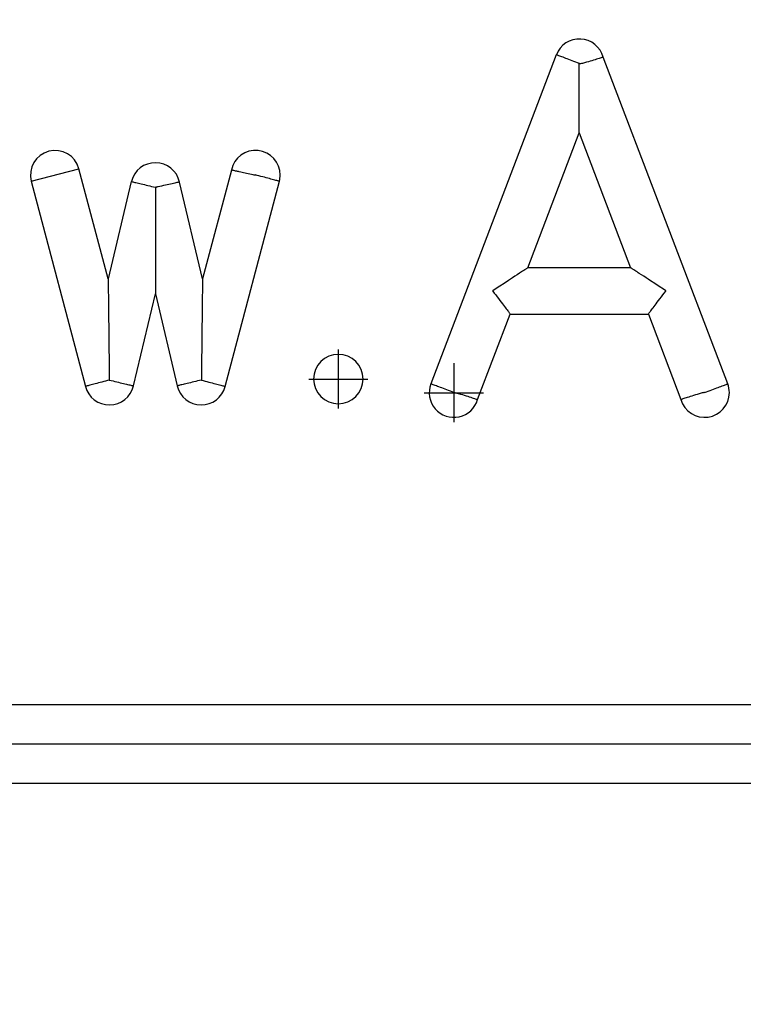
# Model space of a CAD drawing. Units: inches. Extents: x 180 to 309, y -3 to 88.
# Drawn here: x 234 to 234, y 57 to 58 of the extents above; entities that cross this region are included whole.
import ezdxf

# ---------------------------------------------------------------- set-up
doc = ezdxf.new("R2010")
doc.units = ezdxf.units.IN
doc.header["$MEASUREMENT"] = 0
doc.linetypes.add('CENTER', pattern=[1, 0.625, -0.125, 0.125, -0.125])
doc.layers.add('24_x_36___x____2_350', color=7, linetype='Continuous')
doc.layers.add('plot', color=7, linetype='Continuous')

msp = doc.modelspace()

# ---------------------------------------------------------------- linework, layer by layer
msp.add_circle((234.42503, 57.70795), 2.87718)
at = {"layer": '24_x_36___x____2_350', "color": 142, "linetype": 'Continuous'}
for p, q in [((233.86131, 57.71852), (233.7819, 57.51015)), ((233.86136, 57.7185), (233.86131, 57.71852)), ((233.86149, 57.71845), (233.86136, 57.7185)), ((233.86172, 57.71836), (233.86149, 57.71845)), ((233.86203, 57.71824), (233.86172, 57.71836)), ((233.86243, 57.71809), (233.86203, 57.71824)), ((233.86291, 57.71791), (233.86243, 57.71809)), ((233.86347, 57.71769), (233.86291, 57.71791)), ((233.8641, 57.71745), (233.86347, 57.71769)), ((233.86481, 57.71718), (233.8641, 57.71745)), ((233.86559, 57.71688), (233.86481, 57.71718)), ((233.86644, 57.71656), (233.86559, 57.71688)), ((233.86734, 57.71622), (233.86644, 57.71656)), ((233.86829, 57.71586), (233.86734, 57.71622)), ((233.86929, 57.71547), (233.86829, 57.71586)), ((233.87033, 57.71508), (233.86929, 57.71547)), ((233.87141, 57.71467), (233.87033, 57.71508)), ((233.87252, 57.71425), (233.87141, 57.71467)), ((233.87364, 57.71382), (233.87252, 57.71425)), ((233.87478, 57.71338), (233.87364, 57.71382)), ((233.87593, 57.71295), (233.87478, 57.71338)), ((233.87587, 57.71129), (233.87587, 57.71283)), ((233.87587, 57.70973), (233.87587, 57.71129)), ((233.87592, 57.71282), (233.87591, 57.71283)), ((233.87591, 57.71283), (233.87591, 57.71283)), ((233.87594, 57.71281), (233.87592, 57.71282)), ((233.87595, 57.7128), (233.87594, 57.71281)), ((233.87596, 57.7128), (233.87595, 57.7128)), ((233.87599, 57.71278), (233.87596, 57.7128)), ((233.87601, 57.71278), (233.87599, 57.71278)), ((233.87604, 57.71277), (233.87601, 57.71278)), ((233.87609, 57.71276), (233.87604, 57.71277)), ((233.87615, 57.71276), (233.87609, 57.71276)), ((233.8762, 57.71276), (233.87615, 57.71276)), ((233.87636, 57.71276), (233.8762, 57.71276)), ((233.87668, 57.7128), (233.87636, 57.71276)), ((233.87731, 57.71291), (233.87668, 57.7128)), ((233.87793, 57.71304), (233.87731, 57.71291)), ((233.87857, 57.7132), (233.87793, 57.71304)), ((233.87921, 57.71336), (233.87857, 57.7132)), ((233.88046, 57.7137), (233.87921, 57.71336)), ((233.88164, 57.71404), (233.88046, 57.7137)), ((233.88277, 57.71437), (233.88164, 57.71404)), ((233.88389, 57.71471), (233.88277, 57.71437)), ((233.88495, 57.71504), (233.88389, 57.71471)), ((233.88592, 57.71534), (233.88495, 57.71504)), ((233.88681, 57.71562), (233.88592, 57.71534)), ((233.88766, 57.71589), (233.88681, 57.71562)), ((233.88842, 57.71613), (233.88766, 57.71589)), ((233.88908, 57.71634), (233.88842, 57.71613)), ((233.88964, 57.71652), (233.88908, 57.71634)), ((233.89013, 57.71668), (233.88964, 57.71652)), ((233.89051, 57.7168), (233.89013, 57.71668)), ((233.89078, 57.71689), (233.89051, 57.7168)), ((233.89094, 57.71695), (233.89078, 57.71689)), ((233.891, 57.71696), (233.89094, 57.71695)), ((233.89101, 57.71697), (233.891, 57.71696)), ((233.96983, 57.51015), (233.89101, 57.71697)), ((233.87587, 57.70812), (233.87587, 57.70973)), ((233.87587, 57.70643), (233.87587, 57.70812)), ((233.87587, 57.70463), (233.87587, 57.70643)), ((233.87587, 57.70268), (233.87587, 57.70463)), ((233.87587, 57.70052), (233.87587, 57.70268)), ((233.87587, 57.69811), (233.87587, 57.70052)), ((233.87587, 57.69537), (233.87587, 57.69811)), ((233.87587, 57.6922), (233.87587, 57.69537)), ((233.87587, 57.6885), (233.87587, 57.6922)), ((233.87587, 57.68423), (233.87587, 57.6885)), ((233.87587, 57.67943), (233.87587, 57.68423)), ((233.87587, 57.67453), (233.87587, 57.67943)), ((233.87587, 57.67054), (233.87587, 57.67453)), ((233.84335, 57.58364), (233.87587, 57.66896)), ((233.87587, 57.66896), (233.87587, 57.67054)), ((233.87587, 57.66896), (233.90838, 57.58364)), ((233.52906, 57.63838), (233.55927, 57.64635)), ((233.5777, 57.57651), (233.55927, 57.64635)), ((233.65568, 57.6455), (233.63748, 57.57651)), ((233.6557, 57.64549), (233.65568, 57.6455)), ((233.65576, 57.64548), (233.6557, 57.64549)), ((233.65586, 57.64546), (233.65576, 57.64548)), ((233.656, 57.64542), (233.65586, 57.64546)), ((233.65615, 57.64539), (233.656, 57.64542)), ((233.65634, 57.64534), (233.65615, 57.64539)), ((233.65655, 57.64529), (233.65634, 57.64534)), ((233.65679, 57.64524), (233.65655, 57.64529)), ((233.65705, 57.64517), (233.65679, 57.64524)), ((233.65734, 57.64511), (233.65705, 57.64517)), ((233.65799, 57.64495), (233.65734, 57.64511)), ((233.65837, 57.64486), (233.65799, 57.64495)), ((233.65878, 57.64477), (233.65837, 57.64486)), ((233.6592, 57.64467), (233.65878, 57.64477)), ((233.65965, 57.64456), (233.6592, 57.64467)), ((233.66011, 57.64446), (233.65965, 57.64456)), ((233.66059, 57.64435), (233.66011, 57.64446)), ((233.6616, 57.64411), (233.66059, 57.64435)), ((233.66249, 57.64391), (233.6616, 57.64411)), ((233.66342, 57.6437), (233.66249, 57.64391)), ((233.66437, 57.64349), (233.66342, 57.6437)), ((233.66534, 57.64327), (233.66437, 57.64349)), ((233.66638, 57.64305), (233.66534, 57.64327)), ((233.66743, 57.64282), (233.66638, 57.64305)), ((233.66848, 57.64261), (233.66743, 57.64282)), ((233.66954, 57.64241), (233.66848, 57.64261)), ((233.52906, 57.63838), (233.56333, 57.50848)), ((233.59239, 57.63823), (233.5777, 57.57651)), ((233.59239, 57.63823), (233.59244, 57.63822)), ((233.59244, 57.63822), (233.59258, 57.63818)), ((233.59258, 57.63818), (233.59281, 57.63813)), ((233.59281, 57.63813), (233.59313, 57.63805)), ((233.59313, 57.63805), (233.59355, 57.63795)), ((233.59355, 57.63795), (233.59405, 57.63783)), ((233.59405, 57.63783), (233.59463, 57.63769)), ((233.59463, 57.63769), (233.59529, 57.63754)), ((233.59529, 57.63754), (233.59603, 57.63736)), ((233.59603, 57.63736), (233.59684, 57.63717)), ((233.59684, 57.63717), (233.59772, 57.63696)), ((233.59772, 57.63696), (233.59865, 57.63674)), ((233.59865, 57.63674), (233.59965, 57.6365)), ((233.59965, 57.6365), (233.60069, 57.63625)), ((233.60069, 57.63625), (233.60177, 57.63599)), ((233.61623, 57.63636), (233.61516, 57.63612)), ((233.61728, 57.6366), (233.61623, 57.63636)), ((233.61825, 57.63682), (233.61728, 57.6366)), ((233.61912, 57.63702), (233.61825, 57.63682)), ((233.61991, 57.6372), (233.61912, 57.63702)), ((233.62063, 57.63736), (233.61991, 57.6372)), ((233.62125, 57.6375), (233.62063, 57.63736)), ((233.62176, 57.63762), (233.62125, 57.6375)), ((233.62218, 57.63771), (233.62176, 57.63762)), ((233.62248, 57.63779), (233.62218, 57.63771)), ((233.6227, 57.63784), (233.62248, 57.63779)), ((233.62283, 57.63786), (233.6227, 57.63784)), ((233.62287, 57.63787), (233.62283, 57.63786)), ((233.63748, 57.57651), (233.62287, 57.63787)), ((233.65185, 57.50848), (233.68612, 57.63838)), ((233.67008, 57.64232), (233.66954, 57.64241)), ((233.67062, 57.64225), (233.67008, 57.64232)), ((233.67076, 57.64224), (233.67062, 57.64225)), ((233.67083, 57.64224), (233.67076, 57.64224)), ((233.67198, 57.64211), (233.67079, 57.64242)), ((233.67079, 57.64242), (233.67087, 57.64238)), ((233.67087, 57.64224), (233.67083, 57.64224)), ((233.67087, 57.64238), (233.67092, 57.64235)), ((233.6709, 57.64224), (233.67087, 57.64224)), ((233.67093, 57.64224), (233.6709, 57.64224)), ((233.67092, 57.64235), (233.67094, 57.64233)), ((233.67094, 57.64225), (233.67093, 57.64224)), ((233.67094, 57.64233), (233.67096, 57.64232)), ((233.67096, 57.64225), (233.67094, 57.64225)), ((233.67096, 57.64232), (233.67097, 57.64231)), ((233.67097, 57.64226), (233.67096, 57.64226)), ((233.67096, 57.64226), (233.67096, 57.64225)), ((233.67097, 57.64231), (233.67097, 57.6423)), ((233.67097, 57.6423), (233.67098, 57.64229)), ((233.67098, 57.64227), (233.67097, 57.64226)), ((233.67098, 57.64229), (233.67098, 57.64228)), ((233.67098, 57.64228), (233.67098, 57.64228)), ((233.67098, 57.64228), (233.67098, 57.64227)), ((233.67098, 57.64227), (233.67098, 57.64227)), ((233.67318, 57.64179), (233.67198, 57.64211)), ((233.67435, 57.64148), (233.67318, 57.64179)), ((233.67551, 57.64118), (233.67435, 57.64148)), ((233.67664, 57.64088), (233.67551, 57.64118)), ((233.67773, 57.64059), (233.67664, 57.64088)), ((233.67878, 57.64031), (233.67773, 57.64059)), ((233.67978, 57.64005), (233.67878, 57.64031)), ((233.68073, 57.6398), (233.67978, 57.64005)), ((233.68162, 57.63956), (233.68073, 57.6398)), ((233.68244, 57.63935), (233.68162, 57.63956)), ((233.68318, 57.63915), (233.68244, 57.63935)), ((233.68385, 57.63897), (233.68318, 57.63915)), ((233.68444, 57.63882), (233.68385, 57.63897)), ((233.68495, 57.63869), (233.68444, 57.63882)), ((233.68537, 57.63857), (233.68495, 57.63869)), ((233.6857, 57.63849), (233.68537, 57.63857)), ((233.68593, 57.63843), (233.6857, 57.63849)), ((233.68607, 57.63839), (233.68593, 57.63843)), ((233.68612, 57.63838), (233.68607, 57.63839)), ((233.60177, 57.63599), (233.60289, 57.63573)), ((233.60289, 57.63573), (233.60404, 57.63545)), ((233.60404, 57.63545), (233.60521, 57.63517)), ((233.60521, 57.63517), (233.6064, 57.63489)), ((233.6064, 57.63489), (233.60759, 57.63461)), ((233.60759, 57.63461), (233.6092, 57.63499)), ((233.60759, 57.63461), (233.60759, 57.63307)), ((233.60759, 57.63307), (233.60759, 57.6315)), ((233.60759, 57.6315), (233.60759, 57.62988)), ((233.60761, 57.63452), (233.60761, 57.63453)), ((233.60761, 57.63453), (233.60761, 57.63453)), ((233.60761, 57.63453), (233.60762, 57.63453)), ((233.60762, 57.63452), (233.60761, 57.63452)), ((233.60761, 57.63452), (233.60761, 57.63452)), ((233.60761, 57.63452), (233.60761, 57.63452)), ((233.60762, 57.63453), (233.60763, 57.63454)), ((233.60762, 57.63453), (233.60762, 57.63453)), ((233.60763, 57.63452), (233.60762, 57.63452)), ((233.60763, 57.63454), (233.60765, 57.63455)), ((233.60764, 57.63452), (233.60763, 57.63452)), ((233.60766, 57.63452), (233.60764, 57.63452)), ((233.60765, 57.63455), (233.60777, 57.63459)), ((233.60774, 57.63453), (233.60766, 57.63452)), ((233.60782, 57.63454), (233.60774, 57.63453)), ((233.60777, 57.63459), (233.60829, 57.63474)), ((233.60845, 57.63466), (233.60782, 57.63454)), ((233.60829, 57.63474), (233.6092, 57.63499)), ((233.60909, 57.63479), (233.60845, 57.63466)), ((233.61035, 57.63505), (233.60909, 57.63479)), ((233.61158, 57.63532), (233.61035, 57.63505)), ((233.61283, 57.6356), (233.61158, 57.63532)), ((233.61403, 57.63587), (233.61283, 57.6356)), ((233.61516, 57.63612), (233.61403, 57.63587)), ((233.60759, 57.62988), (233.60759, 57.62817)), ((233.60759, 57.62817), (233.60759, 57.62632)), ((233.60759, 57.62632), (233.60759, 57.62429)), ((233.60759, 57.62429), (233.60759, 57.62201)), ((233.60759, 57.62201), (233.60759, 57.61939)), ((233.60759, 57.61939), (233.60759, 57.61628)), ((233.60759, 57.61628), (233.60759, 57.61251)), ((233.60759, 57.61251), (233.60759, 57.60779)), ((233.60759, 57.60779), (233.60759, 57.60168)), ((233.60759, 57.60168), (233.60759, 57.59367)), ((233.60759, 57.59367), (233.60759, 57.58343)), ((233.60759, 57.58343), (233.60759, 57.57252)), ((233.8386, 57.58051), (233.83794, 57.58008)), ((233.83923, 57.58093), (233.8386, 57.58051)), ((233.84001, 57.58144), (233.83923, 57.58093)), ((233.84074, 57.58192), (233.84001, 57.58144)), ((233.8414, 57.58235), (233.84074, 57.58192)), ((233.8417, 57.58255), (233.8414, 57.58235)), ((233.84198, 57.58273), (233.8417, 57.58255)), ((233.84231, 57.58295), (233.84198, 57.58273)), ((233.8426, 57.58315), (233.84231, 57.58295)), ((233.84285, 57.58331), (233.8426, 57.58315)), ((233.84305, 57.58344), (233.84285, 57.58331)), ((233.84318, 57.58353), (233.84305, 57.58344)), ((233.84328, 57.58359), (233.84318, 57.58353)), ((233.84333, 57.58363), (233.84328, 57.58359)), ((233.84335, 57.58364), (233.84333, 57.58363)), ((233.90838, 57.58364), (233.84335, 57.58364)), ((233.9084, 57.58363), (233.90838, 57.58364)), ((233.90846, 57.58359), (233.9084, 57.58363)), ((233.90856, 57.58353), (233.90846, 57.58359)), ((233.90868, 57.58344), (233.90856, 57.58353)), ((233.90889, 57.58331), (233.90868, 57.58344)), ((233.90914, 57.58314), (233.90889, 57.58331)), ((233.90943, 57.58295), (233.90914, 57.58314)), ((233.90976, 57.58273), (233.90943, 57.58295)), ((233.91005, 57.58254), (233.90976, 57.58273)), ((233.91036, 57.58234), (233.91005, 57.58254)), ((233.91103, 57.5819), (233.91036, 57.58234)), ((233.91174, 57.58143), (233.91103, 57.5819)), ((233.91251, 57.58093), (233.91174, 57.58143)), ((233.91316, 57.5805), (233.91251, 57.58093)), ((233.91384, 57.58005), (233.91316, 57.5805)), ((233.5777, 57.57651), (233.57775, 57.57188)), ((233.63748, 57.57651), (233.63742, 57.57188)), ((233.83098, 57.5755), (233.82829, 57.57373)), ((233.83228, 57.57636), (233.83098, 57.5755)), ((233.83357, 57.5772), (233.83228, 57.57636)), ((233.83509, 57.57821), (233.83357, 57.5772)), ((233.83656, 57.57917), (233.83509, 57.57821)), ((233.83794, 57.58008), (233.83656, 57.57917)), ((233.91524, 57.57913), (233.91384, 57.58005)), ((233.91668, 57.57818), (233.91524, 57.57913)), ((233.91816, 57.5772), (233.91668, 57.57818)), ((233.9195, 57.57633), (233.91816, 57.5772)), ((233.92086, 57.57543), (233.9195, 57.57633)), ((233.9236, 57.57363), (233.92086, 57.57543)), ((233.57775, 57.57188), (233.57787, 57.56215)), ((233.60759, 57.57252), (233.60759, 57.56861)), ((233.60759, 57.56861), (233.60759, 57.56714)), ((233.63742, 57.57188), (233.63731, 57.56215)), ((233.82117, 57.56905), (233.82104, 57.56896)), ((233.82104, 57.56896), (233.82113, 57.56883)), ((233.82113, 57.56883), (233.82205, 57.56762)), ((233.82266, 57.57003), (233.82117, 57.56905)), ((233.8255, 57.57189), (233.82266, 57.57003)), ((233.82829, 57.57373), (233.8255, 57.57189)), ((233.92633, 57.57183), (233.9236, 57.57363)), ((233.92907, 57.57003), (233.92633, 57.57183)), ((233.93056, 57.56905), (233.92907, 57.57003)), ((233.92968, 57.56761), (233.9306, 57.56883)), ((233.9307, 57.56896), (233.93056, 57.56905)), ((233.9306, 57.56883), (233.9307, 57.56896)), ((233.57787, 57.56215), (233.57799, 57.55265)), ((233.59371, 57.50884), (233.60759, 57.56714)), ((233.60759, 57.56714), (233.62147, 57.50884)), ((233.63731, 57.56215), (233.63719, 57.55265)), ((233.82205, 57.56762), (233.82297, 57.56641)), ((233.82297, 57.56641), (233.82387, 57.56522)), ((233.82387, 57.56522), (233.82476, 57.56405)), ((233.82476, 57.56405), (233.82564, 57.56288)), ((233.82564, 57.56288), (233.8265, 57.56174)), ((233.8265, 57.56174), (233.82721, 57.56081)), ((233.92451, 57.56079), (233.92523, 57.56174)), ((233.92523, 57.56174), (233.92607, 57.56285)), ((233.92607, 57.56285), (233.92694, 57.56399)), ((233.92694, 57.56399), (233.92784, 57.56519)), ((233.92784, 57.56519), (233.92877, 57.56641)), ((233.92877, 57.56641), (233.92968, 57.56761)), ((233.82721, 57.56081), (233.82789, 57.55991)), ((233.82789, 57.55991), (233.82855, 57.55904)), ((233.82855, 57.55904), (233.82917, 57.55822)), ((233.82917, 57.55822), (233.82968, 57.55755)), ((233.82968, 57.55755), (233.83015, 57.55693)), ((233.83015, 57.55693), (233.83058, 57.55636)), ((233.83058, 57.55636), (233.83098, 57.55584)), ((233.83098, 57.55584), (233.8313, 57.55542)), ((233.8313, 57.55542), (233.83157, 57.55506)), ((233.92015, 57.55504), (233.92043, 57.5554)), ((233.92043, 57.5554), (233.92076, 57.55584)), ((233.92076, 57.55584), (233.92114, 57.55634)), ((233.92114, 57.55634), (233.92157, 57.55691)), ((233.92157, 57.55691), (233.92205, 57.55754)), ((233.92205, 57.55754), (233.92257, 57.55822)), ((233.92257, 57.55822), (233.92317, 57.55902)), ((233.92317, 57.55902), (233.92382, 57.55987)), ((233.92382, 57.55987), (233.92451, 57.56079)), ((233.57799, 57.55265), (233.57808, 57.54501)), ((233.63719, 57.55265), (233.6371, 57.54501)), ((233.81153, 57.50014), (233.83216, 57.55427)), ((233.83157, 57.55506), (233.8318, 57.55475)), ((233.8318, 57.55475), (233.83197, 57.55452)), ((233.83197, 57.55452), (233.83205, 57.55441)), ((233.83205, 57.55441), (233.83211, 57.55434)), ((233.83211, 57.55434), (233.83215, 57.55429)), ((233.83215, 57.55429), (233.83216, 57.55427)), ((233.83216, 57.55427), (233.91957, 57.55427)), ((233.91957, 57.55427), (233.91959, 57.55429)), ((233.91957, 57.55427), (233.94022, 57.50011)), ((233.91959, 57.55429), (233.91962, 57.55434)), ((233.91962, 57.55434), (233.91968, 57.55441)), ((233.91968, 57.55441), (233.91976, 57.55452)), ((233.91976, 57.55452), (233.91993, 57.55475)), ((233.91993, 57.55475), (233.92015, 57.55504)), ((233.57808, 57.54501), (233.57815, 57.53908)), ((233.6371, 57.54501), (233.63703, 57.53908)), ((233.57815, 57.53908), (233.57821, 57.53444)), ((233.63703, 57.53908), (233.63697, 57.53444)), ((233.57821, 57.53444), (233.57825, 57.53072)), ((233.57825, 57.53072), (233.57829, 57.52764)), ((233.63693, 57.53072), (233.63689, 57.52764)), ((233.63697, 57.53444), (233.63693, 57.53072)), ((233.57829, 57.52764), (233.57832, 57.52503)), ((233.57832, 57.52503), (233.57835, 57.52275)), ((233.63686, 57.52503), (233.63683, 57.52276)), ((233.63689, 57.52764), (233.63686, 57.52503)), ((233.57835, 57.52275), (233.57837, 57.52073)), ((233.57837, 57.52073), (233.5784, 57.51889)), ((233.5784, 57.51889), (233.57842, 57.51718)), ((233.63678, 57.51889), (233.63676, 57.51718)), ((233.6368, 57.52073), (233.63678, 57.51889)), ((233.63683, 57.52276), (233.6368, 57.52073)), ((233.57494, 57.51154), (233.5738, 57.51124)), ((233.57611, 57.51185), (233.57494, 57.51154)), ((233.57729, 57.51216), (233.57611, 57.51185)), ((233.57847, 57.51247), (233.57729, 57.51216)), ((233.57842, 57.51718), (233.57844, 57.51556)), ((233.57844, 57.51556), (233.57846, 57.514)), ((233.57846, 57.514), (233.57847, 57.51247)), ((233.57847, 57.51247), (233.57967, 57.51219)), ((233.57967, 57.51219), (233.58085, 57.5119)), ((233.58085, 57.5119), (233.58203, 57.51162)), ((233.58203, 57.51162), (233.58318, 57.51135)), ((233.63315, 57.51162), (233.632, 57.51135)), ((233.63432, 57.5119), (233.63315, 57.51162)), ((233.63551, 57.51219), (233.63432, 57.5119)), ((233.6367, 57.51247), (233.63551, 57.51219)), ((233.63672, 57.514), (233.6367, 57.51247)), ((233.63671, 57.51247), (233.63789, 57.51216)), ((233.63674, 57.51556), (233.63672, 57.514)), ((233.63676, 57.51718), (233.63674, 57.51556)), ((233.63789, 57.51216), (233.63907, 57.51185)), ((233.63907, 57.51185), (233.64024, 57.51154)), ((233.64024, 57.51154), (233.64138, 57.51124)), ((233.56338, 57.50849), (233.56333, 57.50848)), ((233.56352, 57.50852), (233.56338, 57.50849)), ((233.56375, 57.50859), (233.56352, 57.50852)), ((233.56407, 57.50867), (233.56375, 57.50859)), ((233.56448, 57.50878), (233.56407, 57.50867)), ((233.56498, 57.50891), (233.56448, 57.50878)), ((233.56556, 57.50906), (233.56498, 57.50891)), ((233.56622, 57.50924), (233.56556, 57.50906)), ((233.56696, 57.50943), (233.56622, 57.50924)), ((233.56777, 57.50965), (233.56696, 57.50943)), ((233.56864, 57.50988), (233.56777, 57.50965)), ((233.56957, 57.51012), (233.56864, 57.50988)), ((233.57056, 57.51038), (233.56957, 57.51012)), ((233.5716, 57.51066), (233.57056, 57.51038)), ((233.57268, 57.51094), (233.5716, 57.51066)), ((233.5738, 57.51124), (233.57268, 57.51094)), ((233.58318, 57.51135), (233.5843, 57.51108)), ((233.5843, 57.51108), (233.58539, 57.51082)), ((233.58539, 57.51082), (233.58643, 57.51058)), ((233.58643, 57.51058), (233.58743, 57.51034)), ((233.58743, 57.51034), (233.58837, 57.51012)), ((233.58837, 57.51012), (233.58925, 57.50991)), ((233.58925, 57.50991), (233.59006, 57.50971)), ((233.59006, 57.50971), (233.5908, 57.50954)), ((233.5908, 57.50954), (233.59146, 57.50938)), ((233.59146, 57.50938), (233.59205, 57.50924)), ((233.59205, 57.50924), (233.59255, 57.50912)), ((233.59255, 57.50912), (233.59296, 57.50902)), ((233.59296, 57.50902), (233.59329, 57.50894)), ((233.59329, 57.50894), (233.59352, 57.50889)), ((233.59352, 57.50889), (233.59366, 57.50885)), ((233.59366, 57.50885), (233.59371, 57.50884)), ((233.62151, 57.50885), (233.62147, 57.50884)), ((233.62166, 57.50889), (233.62151, 57.50885)), ((233.62189, 57.50894), (233.62166, 57.50889)), ((233.62221, 57.50902), (233.62189, 57.50894)), ((233.62263, 57.50912), (233.62221, 57.50902)), ((233.62313, 57.50924), (233.62263, 57.50912)), ((233.62371, 57.50938), (233.62313, 57.50924)), ((233.62438, 57.50954), (233.62371, 57.50938)), ((233.62512, 57.50971), (233.62438, 57.50954)), ((233.62593, 57.50991), (233.62512, 57.50971)), ((233.62681, 57.51012), (233.62593, 57.50991)), ((233.62775, 57.51034), (233.62681, 57.51012)), ((233.62875, 57.51058), (233.62775, 57.51034)), ((233.62979, 57.51082), (233.62875, 57.51058)), ((233.63088, 57.51108), (233.62979, 57.51082)), ((233.632, 57.51135), (233.63088, 57.51108)), ((233.64138, 57.51124), (233.6425, 57.51094)), ((233.6425, 57.51094), (233.64358, 57.51066)), ((233.64358, 57.51066), (233.64462, 57.51038)), ((233.64462, 57.51038), (233.6456, 57.51012)), ((233.6456, 57.51012), (233.64654, 57.50988)), ((233.64654, 57.50988), (233.64741, 57.50965)), ((233.64741, 57.50965), (233.64822, 57.50943)), ((233.64822, 57.50943), (233.64896, 57.50924)), ((233.64896, 57.50924), (233.64962, 57.50906)), ((233.64962, 57.50906), (233.6502, 57.50891)), ((233.6502, 57.50891), (233.6507, 57.50878)), ((233.6507, 57.50878), (233.65111, 57.50867)), ((233.65111, 57.50867), (233.65143, 57.50859)), ((233.65143, 57.50859), (233.65166, 57.50852)), ((233.65166, 57.50852), (233.6518, 57.50849)), ((233.6518, 57.50849), (233.65185, 57.50848)), ((233.78195, 57.51013), (233.7819, 57.51015)), ((233.78208, 57.51008), (233.78195, 57.51013)), ((233.78231, 57.51), (233.78208, 57.51008)), ((233.78262, 57.50988), (233.78231, 57.51)), ((233.78302, 57.50972), (233.78262, 57.50988)), ((233.7835, 57.50954), (233.78302, 57.50972)), ((233.78407, 57.50933), (233.7835, 57.50954)), ((233.78471, 57.50908), (233.78407, 57.50933)), ((233.78542, 57.50881), (233.78471, 57.50908)), ((233.7862, 57.50851), (233.78542, 57.50881)), ((233.78705, 57.50819), (233.7862, 57.50851)), ((233.78796, 57.50784), (233.78705, 57.50819)), ((233.78891, 57.50748), (233.78796, 57.50784)), ((233.78992, 57.5071), (233.78891, 57.50748)), ((233.79097, 57.5067), (233.78992, 57.5071)), ((233.79205, 57.50628), (233.79097, 57.5067)), ((233.79315, 57.50586), (233.79205, 57.50628)), ((233.79428, 57.50543), (233.79315, 57.50586)), ((233.79543, 57.505), (233.79428, 57.50543)), ((233.95633, 57.50501), (233.95748, 57.50544)), ((233.95748, 57.50544), (233.9586, 57.50587)), ((233.9586, 57.50587), (233.95971, 57.50629)), ((233.95971, 57.50629), (233.96079, 57.5067)), ((233.96079, 57.5067), (233.96183, 57.5071)), ((233.96183, 57.5071), (233.96284, 57.50748)), ((233.96284, 57.50748), (233.96379, 57.50785)), ((233.96379, 57.50785), (233.9647, 57.50819)), ((233.9647, 57.50819), (233.96554, 57.50851)), ((233.96554, 57.50851), (233.96632, 57.50881)), ((233.96632, 57.50881), (233.96703, 57.50908)), ((233.96703, 57.50908), (233.96767, 57.50933)), ((233.96767, 57.50933), (233.96824, 57.50954)), ((233.96824, 57.50954), (233.96872, 57.50972)), ((233.96872, 57.50972), (233.96912, 57.50988)), ((233.96912, 57.50988), (233.96943, 57.51)), ((233.96943, 57.51), (233.96965, 57.51008)), ((233.96965, 57.51008), (233.96979, 57.51013)), ((233.96979, 57.51013), (233.96983, 57.51015)), ((233.79657, 57.50456), (233.79543, 57.505)), ((233.79657, 57.50456), (233.79659, 57.50456)), ((233.79659, 57.50456), (233.79661, 57.50457)), ((233.79661, 57.50457), (233.79664, 57.50457)), ((233.79664, 57.50457), (233.79669, 57.50457)), ((233.79669, 57.50457), (233.7968, 57.50457)), ((233.7968, 57.50457), (233.797, 57.50455)), ((233.797, 57.50455), (233.79721, 57.50452)), ((233.79721, 57.50452), (233.79762, 57.50444)), ((233.79762, 57.50444), (233.79842, 57.50425)), ((233.79842, 57.50425), (233.79921, 57.50404)), ((233.79921, 57.50404), (233.8, 57.50382)), ((233.8, 57.50382), (233.80078, 57.5036)), ((233.80078, 57.5036), (233.80195, 57.50325)), ((233.80195, 57.50325), (233.80309, 57.50289)), ((233.80309, 57.50289), (233.80421, 57.50254)), ((233.80421, 57.50254), (233.80528, 57.5022)), ((233.80528, 57.5022), (233.80626, 57.50189)), ((233.80626, 57.50189), (233.80717, 57.50159)), ((233.80717, 57.50159), (233.80803, 57.50131)), ((233.80803, 57.50131), (233.8088, 57.50105)), ((233.8088, 57.50105), (233.80947, 57.50083)), ((233.80947, 57.50083), (233.81006, 57.50064)), ((233.81006, 57.50064), (233.81056, 57.50047)), ((233.81056, 57.50047), (233.81096, 57.50034)), ((233.81096, 57.50034), (233.81121, 57.50025)), ((233.81121, 57.50025), (233.81139, 57.50019)), ((233.81139, 57.50019), (233.8115, 57.50016)), ((233.8115, 57.50016), (233.81153, 57.50014)), ((233.94027, 57.50013), (233.94022, 57.50011)), ((233.94043, 57.50018), (233.94027, 57.50013)), ((233.94068, 57.50026), (233.94043, 57.50018)), ((233.94102, 57.50038), (233.94068, 57.50026)), ((233.94149, 57.50053), (233.94102, 57.50038)), ((233.94205, 57.50072), (233.94149, 57.50053)), ((233.94268, 57.50093), (233.94205, 57.50072)), ((233.94341, 57.50117), (233.94268, 57.50093)), ((233.94424, 57.50145), (233.94341, 57.50117)), ((233.94514, 57.50175), (233.94424, 57.50145)), ((233.94609, 57.50206), (233.94514, 57.50175)), ((233.9471, 57.50238), (233.94609, 57.50206)), ((233.9482, 57.50274), (233.9471, 57.50238)), ((233.94935, 57.5031), (233.9482, 57.50274)), ((233.95051, 57.50345), (233.94935, 57.5031)), ((233.95171, 57.50381), (233.95051, 57.50345)), ((233.95235, 57.50399), (233.95171, 57.50381)), ((233.953, 57.50417), (233.95235, 57.50399)), ((233.95365, 57.50434), (233.953, 57.50417)), ((233.95431, 57.50449), (233.95365, 57.50434)), ((233.95465, 57.50455), (233.95431, 57.50449)), ((233.95481, 57.50457), (233.95465, 57.50455)), ((233.95498, 57.50459), (233.95481, 57.50457)), ((233.95507, 57.50459), (233.95498, 57.50459)), ((233.95511, 57.50458), (233.95507, 57.50459)), ((233.95513, 57.50458), (233.95511, 57.50458)), ((233.95515, 57.50458), (233.95513, 57.50458)), ((233.95517, 57.50457), (233.95515, 57.50458)), ((233.95519, 57.50457), (233.95517, 57.50457)), ((233.95519, 57.50457), (233.95633, 57.50501)), ((235.81648, 57.30692), (233.04146, 57.30692)), ((233.04146, 57.28205), (235.81648, 57.28205)), ((233.04146, 57.25718), (235.81648, 57.25718))]:
    msp.add_line(p, q, dxfattribs=at)
for centre, start, end in [((233.87594, 57.71286), 15.22478, 158.87304), ((233.54419, 57.64228), 15.10611, 194.45363), ((233.67097, 57.64228), 0, 168.10056), ((233.60761, 57.63452), 12.38822, 166.32202), ((233.67097, 57.64228), 345.56525, 0), ((233.72338, 57.51316), 0, 270), ((233.72338, 57.51316), 270, 0), ((233.57846, 57.51238), 194.45363, 346.9587), ((233.63669, 57.51238), 193.06466, 345.57211), ((233.79653, 57.5045), 158.87304, 343.81498), ((233.95521, 57.50452), 0, 21.04394), ((233.95521, 57.50452), 196.41371, 0)]:
    msp.add_arc(centre, 0.01562, start, end, dxfattribs=at)
at = {"layer": 'plot', "color": 142, "linetype": 'CENTER'}
for p, q in [((233.72338, 57.53191), (233.72338, 57.49441)), ((233.79653, 57.52325), (233.79653, 57.48575)), ((233.70463, 57.51316), (233.74213, 57.51316)), ((233.77778, 57.5045), (233.81528, 57.5045))]:
    msp.add_line(p, q, dxfattribs=at)

doc.saveas('drawing.dxf')
